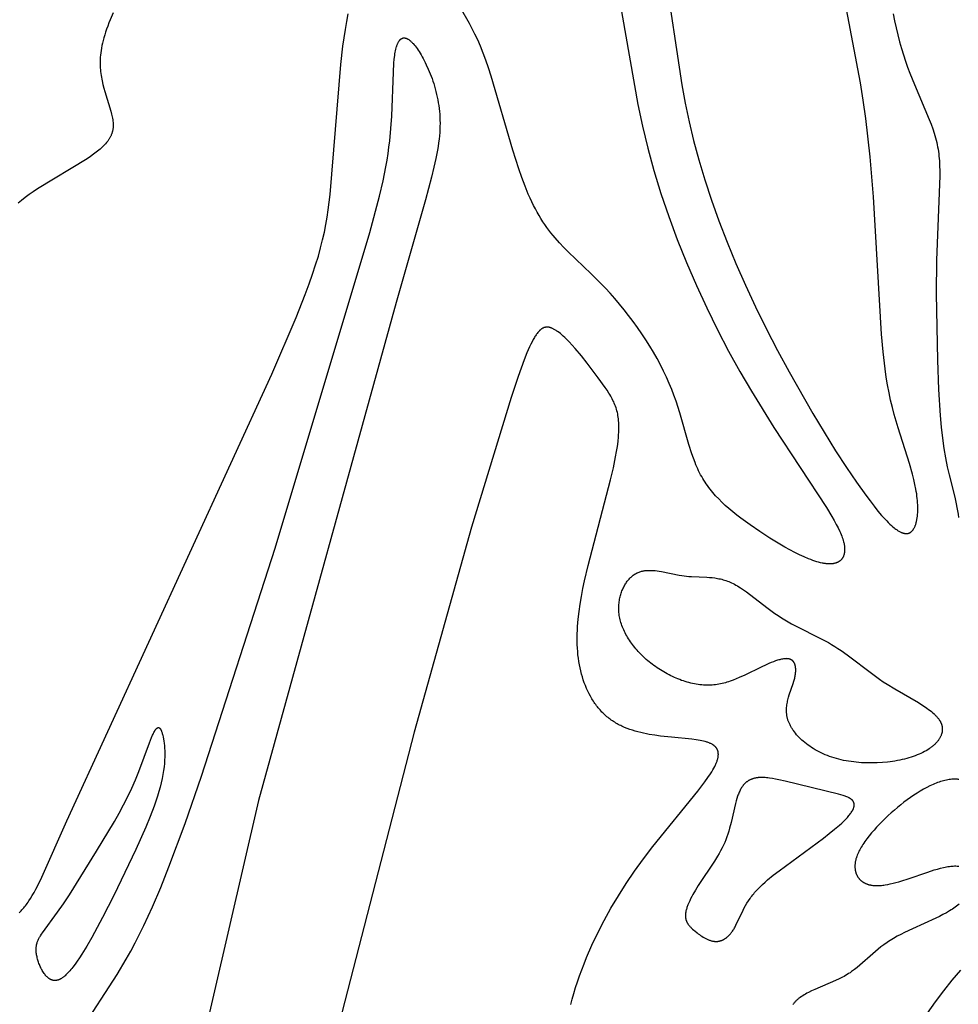
# Model space of a CAD drawing. Extents: x -190 to 183, y -204 to 204.
# Drawn here: x -149 to -122, y 64 to 92 of the extents above; entities that cross this region are included whole.
import ezdxf

# ---------------------------------------------------------------- set-up
doc = ezdxf.new("R2010")
doc.units = 0
doc.header["$MEASUREMENT"] = 0
doc.layers.add('DEFAULT', color=7, linetype='Continuous')

msp = doc.modelspace()

# ---------------------------------------------------------------- linework, layer by layer
at = {"layer": 'DEFAULT', "color": 5, "true_color": 0x0000ff}
for points in [[(-132.046, 93.457), (-131.352, 89.519), (-131.219, 88.9), (-131.067, 88.268), (-130.893, 87.624), (-130.692, 86.969), (-130.468, 86.308), (-130.222, 85.644), (-129.957, 84.982), (-129.674, 84.326), (-129.378, 83.68), (-129.068, 83.05), (-128.749, 82.438), (-128.423, 81.85), (-128.095, 81.287), (-127.449, 80.247), (-125.936, 77.946), (-125.781, 77.689), (-125.714, 77.571), (-125.654, 77.461), (-125.601, 77.358), (-125.555, 77.26), (-125.535, 77.214), (-125.516, 77.169), (-125.499, 77.125), (-125.483, 77.083), (-125.469, 77.041), (-125.457, 77.001), (-125.446, 76.963), (-125.437, 76.925), (-125.433, 76.906), (-125.429, 76.888), (-125.426, 76.87), (-125.423, 76.852), (-125.421, 76.835), (-125.419, 76.818), (-125.417, 76.801), (-125.416, 76.784), (-125.415, 76.767), (-125.415, 76.751), (-125.415, 76.734), (-125.415, 76.719), (-125.416, 76.703), (-125.417, 76.687), (-125.418, 76.672), (-125.42, 76.657), (-125.422, 76.642), (-125.425, 76.628), (-125.428, 76.613), (-125.431, 76.599), (-125.435, 76.586), (-125.439, 76.572), (-125.444, 76.559), (-125.447, 76.553), (-125.449, 76.546), (-125.452, 76.54), (-125.455, 76.534), (-125.458, 76.528), (-125.461, 76.522), (-125.464, 76.516), (-125.467, 76.51), (-125.47, 76.504), (-125.474, 76.498), (-125.477, 76.492), (-125.481, 76.487), (-125.485, 76.481), (-125.489, 76.476), (-125.493, 76.47), (-125.497, 76.465), (-125.501, 76.46), (-125.505, 76.455), (-125.509, 76.45), (-125.514, 76.445), (-125.519, 76.44), (-125.523, 76.435), (-125.528, 76.431), (-125.533, 76.426), (-125.538, 76.422), (-125.543, 76.417), (-125.548, 76.413), (-125.554, 76.409), (-125.559, 76.405), (-125.565, 76.401), (-125.571, 76.397), (-125.576, 76.393), (-125.582, 76.389), (-125.588, 76.385), (-125.594, 76.382), (-125.601, 76.378), (-125.607, 76.375), (-125.613, 76.372), (-125.62, 76.369), (-125.627, 76.366), (-125.634, 76.363), (-125.64, 76.36), (-125.647, 76.357), (-125.655, 76.355), (-125.662, 76.352), (-125.669, 76.35), (-125.684, 76.345), (-125.7, 76.341), (-125.716, 76.337), (-125.732, 76.334), (-125.749, 76.331), (-125.767, 76.329), (-125.785, 76.327), (-125.803, 76.326), (-125.822, 76.325), (-125.841, 76.325), (-125.861, 76.325), (-125.881, 76.325), (-125.902, 76.326), (-125.923, 76.328), (-125.945, 76.33), (-125.967, 76.332), (-125.989, 76.335), (-126.013, 76.339), (-126.036, 76.343), (-126.06, 76.348), (-126.11, 76.358), (-126.162, 76.372), (-126.215, 76.387), (-126.271, 76.405), (-126.329, 76.424), (-126.388, 76.446), (-126.449, 76.47), (-126.576, 76.524), (-126.709, 76.585), (-126.846, 76.652), (-126.986, 76.726), (-127.129, 76.804), (-127.274, 76.887), (-127.566, 77.064), (-127.855, 77.251), (-128.132, 77.443), (-128.393, 77.634), (-128.514, 77.728), (-128.629, 77.821), (-128.738, 77.913), (-128.842, 78.005), (-128.94, 78.097), (-129.033, 78.19), (-129.121, 78.283), (-129.163, 78.331), (-129.204, 78.378), (-129.244, 78.426), (-129.282, 78.475), (-129.32, 78.524), (-129.356, 78.574), (-129.391, 78.624), (-129.425, 78.675), (-129.458, 78.727), (-129.49, 78.779), (-129.521, 78.832), (-129.552, 78.887), (-129.581, 78.942), (-129.609, 78.998), (-129.636, 79.055), (-129.663, 79.113), (-129.689, 79.172), (-129.713, 79.233), (-129.761, 79.358), (-129.806, 79.487), (-129.89, 79.759), (-130.151, 80.669), (-130.257, 80.999), (-130.317, 81.168), (-130.382, 81.339), (-130.453, 81.512), (-130.53, 81.688), (-130.614, 81.865), (-130.705, 82.044), (-130.802, 82.223), (-130.905, 82.403), (-131.014, 82.583), (-131.127, 82.761), (-131.245, 82.939), (-131.366, 83.114), (-131.491, 83.288), (-131.619, 83.458), (-131.75, 83.625), (-131.882, 83.789), (-132.016, 83.947), (-132.151, 84.101), (-132.287, 84.25), (-132.423, 84.392), (-132.695, 84.66), (-133.356, 85.286), (-133.483, 85.416), (-133.608, 85.549), (-133.731, 85.689), (-133.791, 85.762), (-133.851, 85.836), (-133.91, 85.913), (-133.968, 85.992), (-134.025, 86.073), (-134.082, 86.157), (-134.137, 86.244), (-134.192, 86.335), (-134.246, 86.428), (-134.299, 86.524), (-134.351, 86.625), (-134.402, 86.729), (-134.452, 86.836), (-134.501, 86.948), (-134.596, 87.18), (-134.688, 87.425), (-134.777, 87.679), (-134.946, 88.209), (-135.564, 90.338), (-135.64, 90.574), (-135.717, 90.796), (-135.796, 91.003), (-135.874, 91.196), (-135.954, 91.377), (-136.033, 91.545), (-136.112, 91.702), (-136.189, 91.849), (-136.672, 92.691)], [(-130.583, 93.331), (-130.092, 90.091), (-129.993, 89.563), (-129.881, 89.029), (-129.753, 88.486), (-129.605, 87.931), (-129.434, 87.36), (-129.242, 86.776), (-129.028, 86.179), (-128.794, 85.572), (-128.54, 84.957), (-128.267, 84.336), (-127.977, 83.711), (-127.669, 83.084), (-127.346, 82.458), (-127.013, 81.839), (-126.333, 80.65), (-125.673, 79.575), (-125.363, 79.098), (-125.074, 78.67), (-124.809, 78.297), (-124.686, 78.132), (-124.569, 77.981), (-124.458, 77.843), (-124.353, 77.719), (-124.254, 77.608), (-124.206, 77.558), (-124.16, 77.511), (-124.115, 77.467), (-124.072, 77.427), (-124.03, 77.39), (-123.989, 77.356), (-123.969, 77.341), (-123.949, 77.326), (-123.93, 77.312), (-123.911, 77.299), (-123.892, 77.286), (-123.874, 77.275), (-123.856, 77.264), (-123.838, 77.254), (-123.821, 77.245), (-123.804, 77.236), (-123.787, 77.229), (-123.77, 77.222), (-123.762, 77.219), (-123.754, 77.216), (-123.746, 77.213), (-123.738, 77.211), (-123.73, 77.208), (-123.722, 77.206), (-123.715, 77.204), (-123.707, 77.203), (-123.7, 77.201), (-123.692, 77.2), (-123.685, 77.199), (-123.677, 77.198), (-123.67, 77.197), (-123.663, 77.197), (-123.656, 77.196), (-123.649, 77.196), (-123.642, 77.196), (-123.635, 77.196), (-123.628, 77.197), (-123.621, 77.197), (-123.615, 77.198), (-123.608, 77.199), (-123.601, 77.201), (-123.595, 77.202), (-123.588, 77.204), (-123.582, 77.205), (-123.576, 77.207), (-123.57, 77.21), (-123.564, 77.212), (-123.557, 77.215), (-123.551, 77.217), (-123.546, 77.22), (-123.54, 77.223), (-123.534, 77.227), (-123.528, 77.23), (-123.523, 77.234), (-123.517, 77.238), (-123.511, 77.242), (-123.506, 77.246), (-123.501, 77.25), (-123.495, 77.255), (-123.49, 77.26), (-123.485, 77.265), (-123.48, 77.27), (-123.475, 77.275), (-123.47, 77.28), (-123.465, 77.286), (-123.46, 77.292), (-123.456, 77.298), (-123.451, 77.304), (-123.447, 77.31), (-123.442, 77.316), (-123.438, 77.323), (-123.433, 77.33), (-123.429, 77.337), (-123.425, 77.344), (-123.417, 77.359), (-123.409, 77.374), (-123.401, 77.39), (-123.394, 77.406), (-123.387, 77.423), (-123.38, 77.441), (-123.374, 77.459), (-123.368, 77.478), (-123.362, 77.498), (-123.357, 77.518), (-123.352, 77.538), (-123.347, 77.559), (-123.343, 77.581), (-123.338, 77.603), (-123.331, 77.649), (-123.325, 77.697), (-123.32, 77.747), (-123.317, 77.799), (-123.315, 77.852), (-123.314, 77.908), (-123.314, 77.964), (-123.316, 78.023), (-123.319, 78.083), (-123.324, 78.145), (-123.33, 78.207), (-123.337, 78.272), (-123.346, 78.337), (-123.356, 78.404), (-123.368, 78.472), (-123.395, 78.61), (-123.428, 78.753), (-123.467, 78.899), (-123.556, 79.205), (-123.882, 80.233), (-123.992, 80.619), (-124.044, 80.821), (-124.094, 81.029), (-124.14, 81.244), (-124.183, 81.465), (-124.221, 81.693), (-124.255, 81.928), (-124.313, 82.415), (-124.358, 82.924), (-124.584, 86.868), (-124.685, 88.021), (-124.81, 89.125), (-124.882, 89.647), (-124.96, 90.143), (-125.366, 92.261)], [(-146.424, 92.154), (-146.509, 91.959), (-146.547, 91.866), (-146.581, 91.775), (-146.613, 91.688), (-146.642, 91.603), (-146.668, 91.521), (-146.692, 91.441), (-146.713, 91.364), (-146.732, 91.289), (-146.748, 91.216), (-146.762, 91.145), (-146.773, 91.076), (-146.783, 91.008), (-146.791, 90.943), (-146.796, 90.879), (-146.8, 90.817), (-146.802, 90.755), (-146.803, 90.696), (-146.801, 90.637), (-146.799, 90.58), (-146.794, 90.523), (-146.789, 90.468), (-146.782, 90.413), (-146.774, 90.359), (-146.765, 90.305), (-146.755, 90.252), (-146.744, 90.199), (-146.72, 90.095), (-146.694, 89.993), (-146.665, 89.893), (-146.493, 89.335), (-146.471, 89.25), (-146.461, 89.208), (-146.452, 89.166), (-146.444, 89.126), (-146.438, 89.086), (-146.433, 89.046), (-146.429, 89.007), (-146.427, 88.988), (-146.426, 88.969), (-146.426, 88.95), (-146.425, 88.931), (-146.425, 88.912), (-146.426, 88.894), (-146.427, 88.876), (-146.428, 88.857), (-146.43, 88.839), (-146.433, 88.822), (-146.435, 88.804), (-146.438, 88.786), (-146.442, 88.769), (-146.446, 88.752), (-146.451, 88.734), (-146.456, 88.717), (-146.461, 88.7), (-146.467, 88.684), (-146.473, 88.667), (-146.48, 88.65), (-146.487, 88.634), (-146.494, 88.618), (-146.502, 88.601), (-146.51, 88.585), (-146.519, 88.569), (-146.528, 88.553), (-146.538, 88.537), (-146.548, 88.521), (-146.559, 88.505), (-146.569, 88.49), (-146.581, 88.474), (-146.592, 88.458), (-146.605, 88.443), (-146.617, 88.427), (-146.643, 88.397), (-146.671, 88.366), (-146.701, 88.335), (-146.732, 88.305), (-146.764, 88.275), (-146.799, 88.244), (-146.834, 88.214), (-146.872, 88.183), (-146.911, 88.153), (-146.993, 88.092), (-147.081, 88.03), (-147.175, 87.966), (-148.603, 87.096), (-148.723, 87.015), (-148.839, 86.934), (-148.951, 86.852), (-149.057, 86.769), (-149.107, 86.727), (-149.156, 86.685)], [(-149.125, 66.301), (-149.098, 66.327), (-149.072, 66.353), (-149.046, 66.381), (-149.02, 66.41), (-148.994, 66.44), (-148.968, 66.471), (-148.943, 66.503), (-148.918, 66.536), (-148.893, 66.57), (-148.868, 66.605), (-148.844, 66.64), (-148.796, 66.715), (-148.748, 66.795), (-148.698, 66.883), (-148.647, 66.979), (-148.594, 67.084), (-148.476, 67.328), (-147.758, 68.938), (-141.87, 81.777), (-141.171, 83.4), (-140.906, 84.069), (-140.795, 84.37), (-140.696, 84.652), (-140.609, 84.917), (-140.532, 85.167), (-140.466, 85.406), (-140.408, 85.635), (-140.358, 85.856), (-140.316, 86.072), (-140.279, 86.286), (-140.248, 86.499), (-140.196, 86.934), (-139.889, 90.669), (-139.827, 91.195), (-139.756, 91.683), (-139.717, 91.911), (-139.675, 92.127)], [(-124.024, 92.125), (-123.982, 91.923), (-123.937, 91.722), (-123.889, 91.524), (-123.837, 91.328), (-123.783, 91.137), (-123.726, 90.95), (-123.667, 90.769), (-123.606, 90.594), (-123.543, 90.424), (-123.413, 90.102), (-122.983, 89.095), (-122.932, 88.961), (-122.884, 88.829), (-122.841, 88.697), (-122.821, 88.631), (-122.803, 88.566), (-122.785, 88.5), (-122.77, 88.435), (-122.756, 88.369), (-122.743, 88.303), (-122.732, 88.237), (-122.722, 88.171), (-122.713, 88.104), (-122.706, 88.037), (-122.695, 87.901), (-122.688, 87.763), (-122.684, 87.621), (-122.684, 87.476), (-122.779, 85.047), (-122.785, 84.088), (-122.751, 82.176), (-122.716, 81.333), (-122.668, 80.589), (-122.638, 80.251), (-122.604, 79.936), (-122.564, 79.642), (-122.519, 79.369), (-122.468, 79.116), (-122.414, 78.88), (-122.254, 78.244), (-122.209, 78.047), (-122.189, 77.949), (-122.171, 77.851), (-122.156, 77.753), (-122.144, 77.655)], [(-147.358, 62.922), (-146.313, 64.532), (-146.051, 64.97), (-145.921, 65.201), (-145.792, 65.439), (-145.665, 65.685), (-145.54, 65.939), (-145.296, 66.469), (-145.057, 67.029), (-144.822, 67.616), (-144.357, 68.87), (-143.89, 70.221), (-141.774, 76.779), (-139.05, 85.844), (-138.775, 86.889), (-138.674, 87.33), (-138.593, 87.733), (-138.559, 87.924), (-138.53, 88.111), (-138.505, 88.293), (-138.483, 88.475), (-138.449, 88.835), (-138.426, 89.189), (-138.378, 90.453), (-138.362, 90.707), (-138.352, 90.822), (-138.339, 90.927), (-138.332, 90.977), (-138.324, 91.024), (-138.315, 91.068), (-138.306, 91.11), (-138.296, 91.149), (-138.285, 91.186), (-138.279, 91.204), (-138.274, 91.221), (-138.268, 91.237), (-138.262, 91.253), (-138.255, 91.268), (-138.249, 91.282), (-138.242, 91.296), (-138.236, 91.309), (-138.229, 91.322), (-138.222, 91.333), (-138.218, 91.339), (-138.215, 91.345), (-138.211, 91.35), (-138.207, 91.355), (-138.204, 91.36), (-138.2, 91.365), (-138.196, 91.37), (-138.192, 91.375), (-138.188, 91.379), (-138.184, 91.383), (-138.18, 91.387), (-138.176, 91.391), (-138.172, 91.395), (-138.168, 91.399), (-138.164, 91.402), (-138.16, 91.406), (-138.156, 91.409), (-138.151, 91.412), (-138.147, 91.414), (-138.143, 91.417), (-138.138, 91.42), (-138.134, 91.422), (-138.129, 91.424), (-138.125, 91.426), (-138.12, 91.428), (-138.116, 91.43), (-138.111, 91.431), (-138.106, 91.432), (-138.102, 91.434), (-138.097, 91.435), (-138.092, 91.435), (-138.087, 91.436), (-138.083, 91.437), (-138.078, 91.437), (-138.073, 91.437), (-138.068, 91.437), (-138.063, 91.437), (-138.058, 91.437), (-138.053, 91.436), (-138.047, 91.436), (-138.042, 91.435), (-138.037, 91.434), (-138.032, 91.433), (-138.026, 91.431), (-138.021, 91.43), (-138.016, 91.428), (-138.01, 91.427), (-138.005, 91.425), (-137.999, 91.422), (-137.994, 91.42), (-137.988, 91.418), (-137.983, 91.415), (-137.977, 91.412), (-137.971, 91.409), (-137.966, 91.406), (-137.96, 91.403), (-137.954, 91.399), (-137.948, 91.396), (-137.936, 91.388), (-137.924, 91.379), (-137.912, 91.37), (-137.9, 91.36), (-137.887, 91.35), (-137.875, 91.338), (-137.862, 91.326), (-137.849, 91.314), (-137.836, 91.3), (-137.823, 91.286), (-137.809, 91.272), (-137.782, 91.24), (-137.754, 91.206), (-137.726, 91.169), (-137.697, 91.13), (-137.668, 91.087), (-137.638, 91.043), (-137.608, 90.996), (-137.579, 90.946), (-137.549, 90.895), (-137.519, 90.841), (-137.489, 90.785), (-137.46, 90.726), (-137.431, 90.666), (-137.374, 90.54), (-137.319, 90.407), (-137.292, 90.338), (-137.267, 90.268), (-137.242, 90.196), (-137.219, 90.122), (-137.196, 90.047), (-137.174, 89.971), (-137.154, 89.894), (-137.135, 89.815), (-137.118, 89.736), (-137.102, 89.655), (-137.087, 89.574), (-137.075, 89.492), (-137.063, 89.409), (-137.054, 89.325), (-137.047, 89.241), (-137.042, 89.156), (-137.038, 89.07), (-137.037, 88.984), (-137.038, 88.896), (-137.042, 88.807), (-137.047, 88.715), (-137.055, 88.62), (-137.066, 88.523), (-137.079, 88.422), (-137.094, 88.317), (-137.112, 88.208), (-137.157, 87.975), (-137.213, 87.719), (-137.28, 87.438), (-137.451, 86.783), (-138.297, 83.835), (-142.252, 69.528), (-146.067, 53)], [(-133.276, 63.662), (-133.237, 63.821), (-133.193, 63.984), (-133.144, 64.15), (-133.09, 64.319), (-133.032, 64.49), (-132.968, 64.664), (-132.901, 64.838), (-132.83, 65.014), (-132.676, 65.367), (-132.507, 65.721), (-132.324, 66.077), (-132.126, 66.432), (-131.914, 66.788), (-131.688, 67.143), (-131.447, 67.498), (-131.192, 67.851), (-130.924, 68.201), (-129.628, 69.798), (-129.429, 70.061), (-129.343, 70.183), (-129.267, 70.297), (-129.233, 70.351), (-129.202, 70.403), (-129.173, 70.454), (-129.148, 70.503), (-129.125, 70.55), (-129.114, 70.572), (-129.105, 70.595), (-129.096, 70.617), (-129.087, 70.638), (-129.08, 70.659), (-129.073, 70.68), (-129.067, 70.7), (-129.061, 70.72), (-129.056, 70.739), (-129.052, 70.758), (-129.049, 70.777), (-129.046, 70.795), (-129.045, 70.804), (-129.044, 70.813), (-129.043, 70.822), (-129.043, 70.83), (-129.043, 70.839), (-129.042, 70.847), (-129.042, 70.856), (-129.042, 70.864), (-129.043, 70.872), (-129.043, 70.88), (-129.044, 70.888), (-129.045, 70.896), (-129.046, 70.904), (-129.047, 70.912), (-129.048, 70.919), (-129.05, 70.927), (-129.052, 70.934), (-129.053, 70.942), (-129.055, 70.949), (-129.058, 70.956), (-129.06, 70.963), (-129.063, 70.97), (-129.065, 70.977), (-129.068, 70.984), (-129.072, 70.991), (-129.075, 70.997), (-129.078, 71.004), (-129.082, 71.01), (-129.086, 71.017), (-129.09, 71.023), (-129.094, 71.029), (-129.098, 71.035), (-129.103, 71.041), (-129.108, 71.047), (-129.112, 71.053), (-129.117, 71.059), (-129.123, 71.065), (-129.128, 71.071), (-129.134, 71.076), (-129.139, 71.082), (-129.145, 71.087), (-129.152, 71.092), (-129.158, 71.098), (-129.164, 71.103), (-129.171, 71.108), (-129.178, 71.113), (-129.185, 71.118), (-129.192, 71.123), (-129.199, 71.128), (-129.207, 71.133), (-129.222, 71.142), (-129.239, 71.151), (-129.256, 71.16), (-129.273, 71.168), (-129.292, 71.176), (-129.311, 71.184), (-129.331, 71.192), (-129.351, 71.199), (-129.373, 71.206), (-129.395, 71.213), (-129.417, 71.22), (-129.465, 71.232), (-129.515, 71.243), (-129.568, 71.254), (-129.624, 71.264), (-129.683, 71.272), (-129.808, 71.288), (-130.385, 71.343), (-130.704, 71.377), (-130.866, 71.4), (-131.03, 71.427), (-131.111, 71.442), (-131.192, 71.459), (-131.273, 71.477), (-131.353, 71.497), (-131.432, 71.519), (-131.51, 71.543), (-131.587, 71.569), (-131.664, 71.597), (-131.738, 71.627), (-131.775, 71.643), (-131.811, 71.66), (-131.847, 71.677), (-131.883, 71.695), (-131.918, 71.713), (-131.953, 71.732), (-131.987, 71.752), (-132.02, 71.773), (-132.053, 71.794), (-132.086, 71.816), (-132.118, 71.838), (-132.15, 71.861), (-132.181, 71.885), (-132.212, 71.909), (-132.242, 71.934), (-132.271, 71.96), (-132.301, 71.986), (-132.329, 72.013), (-132.357, 72.041), (-132.385, 72.069), (-132.412, 72.097), (-132.439, 72.127), (-132.465, 72.156), (-132.49, 72.187), (-132.515, 72.218), (-132.54, 72.249), (-132.564, 72.282), (-132.588, 72.314), (-132.611, 72.347), (-132.633, 72.381), (-132.655, 72.415), (-132.677, 72.45), (-132.718, 72.522), (-132.757, 72.595), (-132.794, 72.67), (-132.83, 72.747), (-132.862, 72.826), (-132.893, 72.907), (-132.922, 72.99), (-132.949, 73.075), (-132.973, 73.161), (-132.995, 73.249), (-133.015, 73.338), (-133.033, 73.429), (-133.049, 73.522), (-133.062, 73.616), (-133.074, 73.712), (-133.083, 73.809), (-133.09, 73.907), (-133.094, 74.007), (-133.097, 74.108), (-133.097, 74.21), (-133.095, 74.313), (-133.091, 74.417), (-133.085, 74.523), (-133.067, 74.736), (-133.042, 74.952), (-133.011, 75.171), (-132.974, 75.392), (-132.932, 75.614), (-132.886, 75.837), (-132.783, 76.283), (-132.137, 78.738), (-132.058, 79.083), (-131.993, 79.405), (-131.966, 79.557), (-131.943, 79.702), (-131.924, 79.842), (-131.911, 79.974), (-131.906, 80.038), (-131.902, 80.1), (-131.899, 80.161), (-131.898, 80.219), (-131.898, 80.276), (-131.899, 80.332), (-131.902, 80.385), (-131.906, 80.438), (-131.911, 80.488), (-131.917, 80.538), (-131.925, 80.586), (-131.934, 80.633), (-131.944, 80.679), (-131.956, 80.725), (-131.968, 80.769), (-131.982, 80.813), (-131.997, 80.856), (-132.013, 80.898), (-132.031, 80.94), (-132.049, 80.982), (-132.069, 81.023), (-132.09, 81.064), (-132.112, 81.105), (-132.135, 81.146), (-132.159, 81.187), (-132.184, 81.229), (-132.238, 81.312), (-132.296, 81.397), (-132.494, 81.672), (-132.807, 82.089), (-132.978, 82.304), (-133.152, 82.512), (-133.239, 82.61), (-133.326, 82.704), (-133.412, 82.79), (-133.454, 82.831), (-133.496, 82.87), (-133.537, 82.906), (-133.578, 82.94), (-133.619, 82.972), (-133.658, 83.002), (-133.678, 83.015), (-133.697, 83.028), (-133.717, 83.04), (-133.736, 83.052), (-133.754, 83.063), (-133.773, 83.073), (-133.791, 83.082), (-133.809, 83.09), (-133.827, 83.098), (-133.836, 83.101), (-133.845, 83.105), (-133.854, 83.108), (-133.862, 83.111), (-133.871, 83.113), (-133.88, 83.116), (-133.888, 83.118), (-133.897, 83.12), (-133.905, 83.122), (-133.913, 83.123), (-133.922, 83.124), (-133.93, 83.126), (-133.938, 83.126), (-133.947, 83.127), (-133.955, 83.127), (-133.963, 83.127), (-133.971, 83.127), (-133.979, 83.127), (-133.987, 83.126), (-133.995, 83.125), (-134.003, 83.124), (-134.011, 83.123), (-134.019, 83.121), (-134.027, 83.119), (-134.035, 83.117), (-134.043, 83.114), (-134.051, 83.112), (-134.059, 83.109), (-134.067, 83.105), (-134.075, 83.102), (-134.082, 83.098), (-134.09, 83.094), (-134.098, 83.089), (-134.106, 83.085), (-134.114, 83.08), (-134.121, 83.074), (-134.129, 83.069), (-134.137, 83.063), (-134.145, 83.057), (-134.153, 83.05), (-134.16, 83.043), (-134.168, 83.036), (-134.176, 83.029), (-134.184, 83.021), (-134.192, 83.013), (-134.199, 83.005), (-134.215, 82.987), (-134.231, 82.968), (-134.247, 82.948), (-134.263, 82.926), (-134.279, 82.904), (-134.295, 82.879), (-134.311, 82.854), (-134.328, 82.827), (-134.361, 82.768), (-134.395, 82.704), (-134.429, 82.633), (-134.465, 82.557), (-134.539, 82.385), (-134.618, 82.187), (-134.792, 81.705), (-134.995, 81.103), (-136.134, 77.383), (-137.782, 71.487), (-141.766, 56.032)], [(-122.137, 70.131), (-122.155, 70.133), (-122.172, 70.135), (-122.19, 70.136), (-122.207, 70.138), (-122.225, 70.138), (-122.243, 70.139), (-122.262, 70.139), (-122.28, 70.139), (-122.299, 70.138), (-122.336, 70.136), (-122.374, 70.133), (-122.413, 70.128), (-122.453, 70.122), (-122.493, 70.115), (-122.533, 70.106), (-122.575, 70.096), (-122.616, 70.084), (-122.659, 70.071), (-122.701, 70.057), (-122.744, 70.041), (-122.788, 70.025), (-122.832, 70.007), (-122.876, 69.988), (-122.921, 69.967), (-122.966, 69.946), (-123.057, 69.9), (-123.149, 69.85), (-123.242, 69.796), (-123.336, 69.738), (-123.429, 69.677), (-123.523, 69.612), (-123.617, 69.545), (-123.71, 69.475), (-123.803, 69.402), (-123.895, 69.327), (-123.986, 69.25), (-124.076, 69.172), (-124.164, 69.091), (-124.251, 69.01), (-124.335, 68.928), (-124.417, 68.844), (-124.496, 68.761), (-124.571, 68.677), (-124.643, 68.593), (-124.712, 68.509), (-124.776, 68.426), (-124.835, 68.344), (-124.863, 68.303), (-124.89, 68.263), (-124.915, 68.223), (-124.939, 68.183), (-124.962, 68.144), (-124.983, 68.105), (-125.003, 68.067), (-125.021, 68.029), (-125.038, 67.991), (-125.053, 67.954), (-125.067, 67.918), (-125.073, 67.9), (-125.079, 67.883), (-125.084, 67.865), (-125.089, 67.848), (-125.093, 67.83), (-125.098, 67.813), (-125.101, 67.796), (-125.105, 67.779), (-125.108, 67.763), (-125.111, 67.746), (-125.113, 67.73), (-125.115, 67.714), (-125.116, 67.698), (-125.118, 67.682), (-125.119, 67.667), (-125.119, 67.651), (-125.119, 67.636), (-125.119, 67.621), (-125.119, 67.606), (-125.118, 67.591), (-125.117, 67.577), (-125.116, 67.562), (-125.114, 67.548), (-125.112, 67.534), (-125.109, 67.52), (-125.107, 67.507), (-125.104, 67.493), (-125.1, 67.48), (-125.097, 67.467), (-125.093, 67.454), (-125.089, 67.441), (-125.084, 67.429), (-125.08, 67.417), (-125.075, 67.405), (-125.069, 67.393), (-125.064, 67.381), (-125.058, 67.37), (-125.052, 67.358), (-125.046, 67.347), (-125.039, 67.337), (-125.032, 67.326), (-125.025, 67.316), (-125.018, 67.305), (-125.01, 67.295), (-125.002, 67.286), (-124.994, 67.276), (-124.986, 67.267), (-124.978, 67.258), (-124.969, 67.249), (-124.96, 67.24), (-124.951, 67.232), (-124.941, 67.223), (-124.932, 67.215), (-124.922, 67.208), (-124.912, 67.2), (-124.902, 67.193), (-124.892, 67.186), (-124.881, 67.179), (-124.87, 67.172), (-124.86, 67.166), (-124.848, 67.16), (-124.837, 67.154), (-124.826, 67.148), (-124.814, 67.143), (-124.803, 67.138), (-124.791, 67.133), (-124.779, 67.128), (-124.766, 67.124), (-124.754, 67.12), (-124.741, 67.116), (-124.729, 67.112), (-124.716, 67.108), (-124.703, 67.105), (-124.689, 67.102), (-124.676, 67.099), (-124.662, 67.096), (-124.635, 67.092), (-124.607, 67.088), (-124.578, 67.085), (-124.548, 67.083), (-124.518, 67.082), (-124.487, 67.082), (-124.455, 67.082), (-124.423, 67.084), (-124.39, 67.086), (-124.356, 67.089), (-124.322, 67.092), (-124.287, 67.097), (-124.252, 67.102), (-124.179, 67.114), (-124.103, 67.13), (-124.025, 67.148), (-123.944, 67.168), (-123.86, 67.192), (-123.774, 67.218), (-123.595, 67.276), (-123.028, 67.471), (-122.841, 67.53), (-122.749, 67.557), (-122.66, 67.581), (-122.573, 67.602), (-122.53, 67.611), (-122.489, 67.619), (-122.448, 67.626), (-122.407, 67.632), (-122.368, 67.637), (-122.33, 67.641), (-122.293, 67.644), (-122.257, 67.645), (-122.222, 67.645), (-122.187, 67.644), (-122.171, 67.643), (-122.154, 67.642), (-122.138, 67.64)], [(-122.126, 66.548), (-122.161, 66.52), (-122.198, 66.492), (-122.236, 66.464), (-122.275, 66.436), (-122.316, 66.408), (-122.358, 66.381), (-122.402, 66.354), (-122.494, 66.3), (-122.591, 66.248), (-122.692, 66.196), (-122.797, 66.145), (-123.468, 65.84), (-123.691, 65.734), (-123.799, 65.68), (-123.905, 65.624), (-124.007, 65.566), (-124.056, 65.536), (-124.105, 65.507), (-124.152, 65.476), (-124.197, 65.445), (-124.286, 65.382), (-124.371, 65.318), (-124.452, 65.253), (-124.608, 65.12), (-124.98, 64.791), (-125.057, 64.729), (-125.135, 64.668), (-125.216, 64.609), (-125.258, 64.58), (-125.3, 64.552), (-125.343, 64.525), (-125.388, 64.499), (-125.433, 64.473), (-125.48, 64.448), (-125.575, 64.399), (-125.673, 64.353), (-126.27, 64.098), (-126.364, 64.055), (-126.454, 64.011), (-126.497, 63.989), (-126.54, 63.966), (-126.58, 63.943), (-126.62, 63.919), (-126.657, 63.895), (-126.693, 63.869), (-126.711, 63.857), (-126.728, 63.844), (-126.744, 63.831), (-126.76, 63.817), (-126.776, 63.804), (-126.791, 63.79), (-126.805, 63.776), (-126.819, 63.762), (-126.833, 63.747), (-126.846, 63.733), (-126.858, 63.718), (-126.87, 63.703), (-126.881, 63.688), (-126.892, 63.672), (-126.902, 63.656)], [(-123.034, 63.415), (-122.804, 63.745), (-122.567, 64.062), (-122.324, 64.366), (-122.079, 64.656)]]:
    msp.add_lwpolyline(points, dxfattribs=at)
for points in [[(-128.661, 75.779), (-128.619, 75.759), (-128.578, 75.738), (-128.536, 75.715), (-128.494, 75.69), (-128.451, 75.665), (-128.409, 75.638), (-128.323, 75.581), (-128.237, 75.521), (-128.149, 75.457), (-127.609, 75.042), (-127.422, 74.904), (-127.328, 74.838), (-127.233, 74.775), (-127.137, 74.715), (-127.041, 74.658), (-126.944, 74.603), (-126.847, 74.551), (-126.071, 74.165), (-125.882, 74.064), (-125.789, 74.011), (-125.697, 73.955), (-125.607, 73.898), (-125.517, 73.837), (-125.339, 73.71), (-124.609, 73.153), (-124.409, 73.01), (-124.305, 72.94), (-124.198, 72.87), (-123.974, 72.733), (-123.298, 72.339), (-123.195, 72.274), (-123.097, 72.209), (-123.05, 72.177), (-123.005, 72.144), (-122.962, 72.112), (-122.921, 72.079), (-122.882, 72.046), (-122.845, 72.013), (-122.827, 71.997), (-122.81, 71.98), (-122.794, 71.963), (-122.778, 71.947), (-122.763, 71.93), (-122.748, 71.913), (-122.734, 71.896), (-122.721, 71.88), (-122.708, 71.863), (-122.697, 71.846), (-122.686, 71.829), (-122.675, 71.812), (-122.67, 71.803), (-122.666, 71.794), (-122.661, 71.786), (-122.657, 71.777), (-122.653, 71.769), (-122.649, 71.76), (-122.645, 71.751), (-122.642, 71.743), (-122.638, 71.734), (-122.635, 71.725), (-122.632, 71.717), (-122.629, 71.708), (-122.627, 71.699), (-122.624, 71.691), (-122.622, 71.682), (-122.62, 71.673), (-122.618, 71.665), (-122.616, 71.656), (-122.615, 71.647), (-122.613, 71.638), (-122.612, 71.63), (-122.611, 71.621), (-122.61, 71.612), (-122.61, 71.604), (-122.609, 71.595), (-122.609, 71.586), (-122.609, 71.577), (-122.609, 71.569), (-122.609, 71.56), (-122.609, 71.551), (-122.61, 71.543), (-122.61, 71.534), (-122.611, 71.525), (-122.612, 71.516), (-122.614, 71.508), (-122.615, 71.499), (-122.617, 71.49), (-122.618, 71.482), (-122.62, 71.473), (-122.622, 71.464), (-122.625, 71.456), (-122.627, 71.447), (-122.63, 71.438), (-122.632, 71.43), (-122.638, 71.413), (-122.645, 71.396), (-122.652, 71.378), (-122.66, 71.361), (-122.668, 71.345), (-122.678, 71.328), (-122.687, 71.311), (-122.698, 71.294), (-122.709, 71.278), (-122.72, 71.261), (-122.733, 71.245), (-122.745, 71.228), (-122.759, 71.212), (-122.773, 71.196), (-122.788, 71.18), (-122.803, 71.164), (-122.818, 71.148), (-122.835, 71.133), (-122.852, 71.117), (-122.869, 71.102), (-122.887, 71.087), (-122.906, 71.072), (-122.925, 71.057), (-122.945, 71.042), (-122.965, 71.028), (-122.986, 71.014), (-123.029, 70.985), (-123.074, 70.958), (-123.121, 70.932), (-123.171, 70.906), (-123.222, 70.881), (-123.275, 70.857), (-123.33, 70.834), (-123.387, 70.812), (-123.446, 70.791), (-123.506, 70.771), (-123.568, 70.752), (-123.632, 70.734), (-123.697, 70.717), (-123.763, 70.702), (-123.831, 70.687), (-123.9, 70.674), (-123.97, 70.661), (-124.041, 70.65), (-124.112, 70.641), (-124.185, 70.632), (-124.332, 70.618), (-124.481, 70.609), (-124.631, 70.605), (-124.782, 70.607), (-124.857, 70.609), (-124.932, 70.613), (-125.007, 70.619), (-125.081, 70.626), (-125.155, 70.634), (-125.229, 70.643), (-125.301, 70.654), (-125.373, 70.667), (-125.445, 70.68), (-125.515, 70.696), (-125.584, 70.712), (-125.652, 70.731), (-125.719, 70.75), (-125.785, 70.772), (-125.849, 70.794), (-125.912, 70.818), (-125.974, 70.843), (-126.035, 70.87), (-126.094, 70.898), (-126.151, 70.926), (-126.208, 70.956), (-126.262, 70.987), (-126.316, 71.019), (-126.367, 71.052), (-126.417, 71.085), (-126.466, 71.12), (-126.513, 71.155), (-126.558, 71.191), (-126.602, 71.227), (-126.644, 71.264), (-126.684, 71.302), (-126.722, 71.34), (-126.759, 71.379), (-126.794, 71.418), (-126.826, 71.457), (-126.858, 71.496), (-126.887, 71.536), (-126.901, 71.556), (-126.914, 71.576), (-126.927, 71.596), (-126.939, 71.616), (-126.951, 71.636), (-126.962, 71.656), (-126.973, 71.676), (-126.984, 71.696), (-126.993, 71.716), (-127.003, 71.736), (-127.012, 71.756), (-127.02, 71.776), (-127.028, 71.796), (-127.035, 71.816), (-127.042, 71.836), (-127.048, 71.856), (-127.053, 71.875), (-127.059, 71.895), (-127.063, 71.915), (-127.067, 71.934), (-127.071, 71.954), (-127.074, 71.973), (-127.077, 71.993), (-127.08, 72.012), (-127.082, 72.031), (-127.083, 72.05), (-127.084, 72.069), (-127.085, 72.088), (-127.086, 72.108), (-127.086, 72.126), (-127.085, 72.145), (-127.085, 72.164), (-127.082, 72.202), (-127.079, 72.239), (-127.074, 72.276), (-127.068, 72.312), (-127.061, 72.349), (-127.054, 72.385), (-127.045, 72.421), (-127.036, 72.456), (-127.026, 72.492), (-127.005, 72.561), (-126.892, 72.89), (-126.873, 72.951), (-126.864, 72.981), (-126.856, 73.011), (-126.849, 73.04), (-126.843, 73.069), (-126.838, 73.098), (-126.833, 73.126), (-126.829, 73.153), (-126.825, 73.18), (-126.823, 73.206), (-126.821, 73.232), (-126.82, 73.257), (-126.82, 73.282), (-126.82, 73.294), (-126.821, 73.305), (-126.821, 73.317), (-126.822, 73.328), (-126.823, 73.34), (-126.825, 73.351), (-126.826, 73.361), (-126.828, 73.372), (-126.83, 73.383), (-126.832, 73.393), (-126.834, 73.403), (-126.837, 73.413), (-126.839, 73.422), (-126.842, 73.432), (-126.846, 73.441), (-126.849, 73.45), (-126.853, 73.459), (-126.856, 73.467), (-126.86, 73.476), (-126.865, 73.484), (-126.869, 73.491), (-126.872, 73.495), (-126.874, 73.499), (-126.876, 73.503), (-126.879, 73.506), (-126.882, 73.51), (-126.884, 73.513), (-126.887, 73.517), (-126.89, 73.52), (-126.892, 73.524), (-126.895, 73.527), (-126.898, 73.53), (-126.901, 73.533), (-126.904, 73.536), (-126.907, 73.539), (-126.91, 73.542), (-126.914, 73.545), (-126.917, 73.548), (-126.92, 73.551), (-126.924, 73.553), (-126.927, 73.556), (-126.93, 73.558), (-126.934, 73.561), (-126.938, 73.563), (-126.941, 73.566), (-126.945, 73.568), (-126.949, 73.57), (-126.953, 73.572), (-126.957, 73.574), (-126.96, 73.576), (-126.965, 73.578), (-126.969, 73.58), (-126.973, 73.582), (-126.977, 73.583), (-126.981, 73.585), (-126.986, 73.586), (-126.99, 73.588), (-126.994, 73.589), (-126.999, 73.591), (-127.003, 73.592), (-127.008, 73.593), (-127.013, 73.594), (-127.018, 73.595), (-127.027, 73.597), (-127.037, 73.598), (-127.047, 73.6), (-127.058, 73.6), (-127.068, 73.601), (-127.079, 73.601), (-127.09, 73.602), (-127.101, 73.601), (-127.113, 73.601), (-127.125, 73.6), (-127.137, 73.599), (-127.149, 73.598), (-127.161, 73.596), (-127.174, 73.595), (-127.199, 73.591), (-127.226, 73.585), (-127.253, 73.579), (-127.281, 73.572), (-127.31, 73.564), (-127.339, 73.556), (-127.4, 73.536), (-127.463, 73.513), (-127.529, 73.488), (-127.597, 73.46), (-127.666, 73.429), (-127.812, 73.362), (-128.28, 73.132), (-128.446, 73.056), (-128.531, 73.02), (-128.618, 72.986), (-128.706, 72.954), (-128.751, 72.94), (-128.796, 72.926), (-128.841, 72.912), (-128.887, 72.9), (-128.933, 72.889), (-128.98, 72.878), (-129.027, 72.869), (-129.074, 72.861), (-129.122, 72.854), (-129.17, 72.848), (-129.219, 72.844), (-129.268, 72.841), (-129.318, 72.839), (-129.368, 72.838), (-129.418, 72.84), (-129.469, 72.842), (-129.52, 72.846), (-129.572, 72.852), (-129.624, 72.859), (-129.676, 72.867), (-129.728, 72.877), (-129.781, 72.888), (-129.833, 72.9), (-129.886, 72.913), (-129.939, 72.928), (-129.991, 72.944), (-130.044, 72.961), (-130.097, 72.979), (-130.149, 72.999), (-130.202, 73.019), (-130.254, 73.041), (-130.306, 73.063), (-130.357, 73.087), (-130.409, 73.111), (-130.459, 73.137), (-130.51, 73.163), (-130.56, 73.191), (-130.61, 73.219), (-130.707, 73.278), (-130.755, 73.309), (-130.803, 73.34), (-130.849, 73.373), (-130.895, 73.406), (-130.94, 73.439), (-130.985, 73.473), (-131.028, 73.508), (-131.071, 73.544), (-131.112, 73.58), (-131.153, 73.617), (-131.193, 73.654), (-131.232, 73.692), (-131.27, 73.73), (-131.308, 73.768), (-131.344, 73.808), (-131.379, 73.847), (-131.413, 73.887), (-131.446, 73.927), (-131.478, 73.967), (-131.509, 74.008), (-131.539, 74.049), (-131.568, 74.09), (-131.596, 74.132), (-131.623, 74.174), (-131.649, 74.215), (-131.673, 74.257), (-131.696, 74.299), (-131.719, 74.342), (-131.739, 74.384), (-131.759, 74.426), (-131.778, 74.468), (-131.795, 74.51), (-131.811, 74.553), (-131.826, 74.595), (-131.839, 74.637), (-131.851, 74.678), (-131.862, 74.72), (-131.872, 74.762), (-131.88, 74.803), (-131.887, 74.844), (-131.893, 74.885), (-131.897, 74.925), (-131.9, 74.965), (-131.902, 75.005), (-131.903, 75.045), (-131.902, 75.084), (-131.901, 75.122), (-131.899, 75.161), (-131.895, 75.199), (-131.891, 75.236), (-131.885, 75.273), (-131.879, 75.309), (-131.872, 75.345), (-131.863, 75.38), (-131.854, 75.415), (-131.845, 75.449), (-131.834, 75.482), (-131.823, 75.515), (-131.811, 75.547), (-131.798, 75.578), (-131.785, 75.609), (-131.771, 75.639), (-131.757, 75.668), (-131.742, 75.696), (-131.726, 75.723), (-131.71, 75.75), (-131.694, 75.775), (-131.677, 75.8), (-131.66, 75.824), (-131.642, 75.847), (-131.624, 75.869), (-131.606, 75.89), (-131.588, 75.91), (-131.569, 75.929), (-131.55, 75.947), (-131.53, 75.964), (-131.51, 75.98), (-131.5, 75.988), (-131.49, 75.996), (-131.48, 76.003), (-131.47, 76.01), (-131.459, 76.017), (-131.449, 76.024), (-131.439, 76.031), (-131.428, 76.037), (-131.417, 76.043), (-131.407, 76.049), (-131.396, 76.055), (-131.385, 76.06), (-131.374, 76.065), (-131.363, 76.071), (-131.341, 76.08), (-131.318, 76.089), (-131.295, 76.097), (-131.272, 76.104), (-131.248, 76.111), (-131.224, 76.117), (-131.2, 76.122), (-131.175, 76.126), (-131.151, 76.13), (-131.125, 76.133), (-131.1, 76.136), (-131.074, 76.137), (-131.048, 76.138), (-131.022, 76.139), (-130.995, 76.139), (-130.968, 76.138), (-130.94, 76.137), (-130.913, 76.135), (-130.856, 76.13), (-130.799, 76.123), (-130.74, 76.114), (-130.68, 76.103), (-130.164, 76.001), (-130.096, 75.99), (-130.026, 75.979), (-129.956, 75.971), (-129.886, 75.964), (-129.814, 75.959), (-129.373, 75.943), (-129.297, 75.938), (-129.22, 75.93), (-129.143, 75.921), (-129.103, 75.914), (-129.064, 75.908), (-129.025, 75.9), (-128.985, 75.891), (-128.945, 75.881), (-128.905, 75.871), (-128.865, 75.859), (-128.825, 75.845), (-128.784, 75.831), (-128.743, 75.815), (-128.702, 75.798)], [(-146.9, 68.073), (-146.386, 68.928), (-146.254, 69.161), (-146.126, 69.398), (-146.004, 69.639), (-145.889, 69.881), (-145.783, 70.124), (-145.687, 70.362), (-145.381, 71.187), (-145.321, 71.338), (-145.294, 71.403), (-145.281, 71.432), (-145.268, 71.459), (-145.255, 71.484), (-145.243, 71.506), (-145.231, 71.527), (-145.225, 71.536), (-145.219, 71.545), (-145.214, 71.554), (-145.208, 71.562), (-145.202, 71.569), (-145.197, 71.576), (-145.191, 71.582), (-145.189, 71.585), (-145.186, 71.588), (-145.183, 71.591), (-145.181, 71.594), (-145.178, 71.596), (-145.176, 71.599), (-145.173, 71.601), (-145.17, 71.603), (-145.168, 71.605), (-145.165, 71.607), (-145.163, 71.609), (-145.16, 71.611), (-145.158, 71.612), (-145.155, 71.614), (-145.153, 71.615), (-145.152, 71.616), (-145.15, 71.616), (-145.149, 71.617), (-145.148, 71.617), (-145.147, 71.618), (-145.146, 71.618), (-145.144, 71.619), (-145.143, 71.619), (-145.142, 71.62), (-145.141, 71.62), (-145.14, 71.62), (-145.138, 71.621), (-145.137, 71.621), (-145.136, 71.621), (-145.135, 71.621), (-145.134, 71.622), (-145.133, 71.622), (-145.131, 71.622), (-145.13, 71.622), (-145.129, 71.622), (-145.128, 71.622), (-145.127, 71.622), (-145.126, 71.622), (-145.125, 71.622), (-145.123, 71.622), (-145.122, 71.622), (-145.121, 71.622), (-145.12, 71.622), (-145.119, 71.622), (-145.118, 71.622), (-145.117, 71.621), (-145.116, 71.621), (-145.115, 71.621), (-145.113, 71.621), (-145.112, 71.62), (-145.111, 71.62), (-145.11, 71.62), (-145.109, 71.619), (-145.108, 71.619), (-145.107, 71.618), (-145.106, 71.618), (-145.105, 71.617), (-145.104, 71.617), (-145.103, 71.616), (-145.102, 71.616), (-145.101, 71.615), (-145.1, 71.615), (-145.099, 71.614), (-145.098, 71.613), (-145.096, 71.613), (-145.095, 71.612), (-145.094, 71.611), (-145.092, 71.609), (-145.09, 71.608), (-145.088, 71.606), (-145.086, 71.604), (-145.084, 71.602), (-145.082, 71.6), (-145.08, 71.598), (-145.078, 71.596), (-145.076, 71.593), (-145.075, 71.591), (-145.073, 71.588), (-145.071, 71.586), (-145.069, 71.583), (-145.067, 71.58), (-145.065, 71.577), (-145.061, 71.571), (-145.058, 71.564), (-145.054, 71.557), (-145.051, 71.55), (-145.047, 71.543), (-145.044, 71.535), (-145.04, 71.526), (-145.034, 71.509), (-145.027, 71.49), (-145.021, 71.47), (-145.015, 71.448), (-145.008, 71.425), (-145.003, 71.401), (-144.991, 71.35), (-144.981, 71.294), (-144.971, 71.234), (-144.962, 71.17), (-144.954, 71.101), (-144.949, 71.027), (-144.945, 70.949), (-144.943, 70.867), (-144.944, 70.779), (-144.948, 70.688), (-144.955, 70.591), (-144.965, 70.49), (-144.979, 70.384), (-144.997, 70.274), (-145.019, 70.158), (-145.046, 70.038), (-145.077, 69.913), (-145.114, 69.783), (-145.155, 69.649), (-145.201, 69.51), (-145.251, 69.367), (-145.363, 69.071), (-145.489, 68.763), (-145.772, 68.119), (-146.407, 66.795), (-146.728, 66.163), (-147.039, 65.591), (-147.186, 65.337), (-147.326, 65.108), (-147.393, 65.005), (-147.458, 64.909), (-147.52, 64.821), (-147.581, 64.74), (-147.611, 64.702), (-147.641, 64.667), (-147.67, 64.633), (-147.698, 64.601), (-147.726, 64.571), (-147.754, 64.543), (-147.781, 64.517), (-147.808, 64.492), (-147.821, 64.481), (-147.834, 64.47), (-147.847, 64.46), (-147.86, 64.45), (-147.873, 64.44), (-147.886, 64.431), (-147.899, 64.423), (-147.912, 64.415), (-147.924, 64.407), (-147.937, 64.4), (-147.949, 64.394), (-147.961, 64.388), (-147.973, 64.382), (-147.986, 64.377), (-147.998, 64.372), (-148.01, 64.368), (-148.016, 64.366), (-148.022, 64.365), (-148.027, 64.363), (-148.033, 64.362), (-148.039, 64.36), (-148.045, 64.359), (-148.051, 64.358), (-148.057, 64.357), (-148.063, 64.356), (-148.068, 64.355), (-148.074, 64.354), (-148.08, 64.354), (-148.086, 64.354), (-148.091, 64.353), (-148.097, 64.353), (-148.103, 64.353), (-148.108, 64.353), (-148.114, 64.353), (-148.12, 64.354), (-148.125, 64.354), (-148.131, 64.355), (-148.137, 64.356), (-148.142, 64.356), (-148.148, 64.357), (-148.153, 64.358), (-148.159, 64.36), (-148.164, 64.361), (-148.17, 64.362), (-148.175, 64.364), (-148.181, 64.366), (-148.186, 64.368), (-148.191, 64.37), (-148.197, 64.372), (-148.202, 64.374), (-148.208, 64.376), (-148.213, 64.379), (-148.218, 64.381), (-148.224, 64.384), (-148.229, 64.387), (-148.234, 64.39), (-148.245, 64.396), (-148.255, 64.402), (-148.266, 64.409), (-148.276, 64.417), (-148.286, 64.425), (-148.296, 64.433), (-148.306, 64.442), (-148.316, 64.451), (-148.326, 64.46), (-148.336, 64.47), (-148.346, 64.48), (-148.355, 64.491), (-148.365, 64.501), (-148.374, 64.512), (-148.383, 64.524), (-148.392, 64.536), (-148.41, 64.56), (-148.428, 64.585), (-148.444, 64.612), (-148.461, 64.639), (-148.477, 64.667), (-148.492, 64.695), (-148.506, 64.725), (-148.52, 64.754), (-148.534, 64.785), (-148.546, 64.815), (-148.558, 64.846), (-148.569, 64.877), (-148.58, 64.909), (-148.589, 64.94), (-148.598, 64.971), (-148.606, 65.002), (-148.613, 65.033), (-148.62, 65.064), (-148.625, 65.094), (-148.629, 65.123), (-148.633, 65.152), (-148.636, 65.181), (-148.637, 65.209), (-148.638, 65.236), (-148.638, 65.249), (-148.638, 65.262), (-148.637, 65.275), (-148.637, 65.288), (-148.636, 65.3), (-148.634, 65.313), (-148.633, 65.325), (-148.632, 65.337), (-148.63, 65.349), (-148.628, 65.361), (-148.626, 65.373), (-148.623, 65.385), (-148.621, 65.396), (-148.618, 65.408), (-148.615, 65.419), (-148.612, 65.43), (-148.605, 65.453), (-148.597, 65.474), (-148.589, 65.496), (-148.58, 65.517), (-148.57, 65.538), (-148.56, 65.559), (-148.549, 65.58), (-148.537, 65.601), (-148.525, 65.621), (-148.513, 65.642), (-148.486, 65.683), (-148.457, 65.724), (-148.023, 66.314), (-147.856, 66.555), (-147.684, 66.813)], [(-129.72, 65.778), (-129.655, 65.726), (-129.621, 65.7), (-129.586, 65.674), (-129.551, 65.649), (-129.514, 65.625), (-129.478, 65.602), (-129.44, 65.58), (-129.422, 65.57), (-129.403, 65.56), (-129.384, 65.551), (-129.365, 65.541), (-129.346, 65.533), (-129.327, 65.525), (-129.308, 65.517), (-129.288, 65.51), (-129.269, 65.504), (-129.25, 65.498), (-129.231, 65.493), (-129.212, 65.489), (-129.202, 65.487), (-129.193, 65.485), (-129.183, 65.483), (-129.174, 65.482), (-129.164, 65.481), (-129.155, 65.479), (-129.145, 65.479), (-129.136, 65.478), (-129.126, 65.477), (-129.117, 65.477), (-129.108, 65.477), (-129.098, 65.477), (-129.089, 65.477), (-129.079, 65.478), (-129.07, 65.479), (-129.061, 65.48), (-129.052, 65.481), (-129.042, 65.482), (-129.033, 65.484), (-129.024, 65.485), (-129.015, 65.487), (-129.005, 65.489), (-128.996, 65.492), (-128.987, 65.494), (-128.978, 65.497), (-128.969, 65.5), (-128.96, 65.503), (-128.951, 65.506), (-128.942, 65.509), (-128.933, 65.513), (-128.924, 65.517), (-128.915, 65.521), (-128.907, 65.525), (-128.898, 65.53), (-128.889, 65.534), (-128.88, 65.539), (-128.872, 65.544), (-128.863, 65.55), (-128.854, 65.555), (-128.846, 65.561), (-128.837, 65.567), (-128.828, 65.573), (-128.812, 65.585), (-128.795, 65.599), (-128.778, 65.613), (-128.762, 65.628), (-128.745, 65.644), (-128.729, 65.66), (-128.713, 65.678), (-128.697, 65.696), (-128.682, 65.715), (-128.666, 65.734), (-128.651, 65.755), (-128.636, 65.776), (-128.621, 65.798), (-128.607, 65.821), (-128.592, 65.844), (-128.578, 65.869), (-128.564, 65.894), (-128.537, 65.946), (-128.332, 66.372), (-128.297, 66.439), (-128.26, 66.507), (-128.22, 66.575), (-128.178, 66.643), (-128.132, 66.712), (-128.107, 66.746), (-128.082, 66.781), (-128.056, 66.815), (-128.028, 66.849), (-128, 66.883), (-127.971, 66.916), (-127.94, 66.95), (-127.909, 66.983), (-127.844, 67.05), (-127.775, 67.116), (-127.702, 67.182), (-127.627, 67.248), (-127.468, 67.379), (-127.3, 67.51), (-126.024, 68.446), (-125.857, 68.576), (-125.702, 68.702), (-125.562, 68.822), (-125.498, 68.88), (-125.439, 68.936), (-125.385, 68.99), (-125.337, 69.041), (-125.314, 69.066), (-125.293, 69.091), (-125.274, 69.115), (-125.255, 69.139), (-125.238, 69.162), (-125.223, 69.185), (-125.208, 69.207), (-125.201, 69.218), (-125.195, 69.229), (-125.189, 69.239), (-125.183, 69.25), (-125.178, 69.26), (-125.173, 69.271), (-125.169, 69.281), (-125.164, 69.291), (-125.16, 69.301), (-125.157, 69.311), (-125.153, 69.321), (-125.151, 69.33), (-125.148, 69.34), (-125.146, 69.349), (-125.144, 69.358), (-125.143, 69.363), (-125.142, 69.367), (-125.142, 69.372), (-125.141, 69.377), (-125.141, 69.381), (-125.14, 69.385), (-125.14, 69.39), (-125.14, 69.394), (-125.14, 69.399), (-125.14, 69.403), (-125.14, 69.407), (-125.14, 69.412), (-125.14, 69.416), (-125.141, 69.42), (-125.141, 69.424), (-125.142, 69.428), (-125.142, 69.432), (-125.143, 69.437), (-125.144, 69.441), (-125.145, 69.445), (-125.146, 69.449), (-125.147, 69.453), (-125.148, 69.457), (-125.149, 69.461), (-125.151, 69.464), (-125.152, 69.468), (-125.154, 69.472), (-125.155, 69.476), (-125.157, 69.48), (-125.159, 69.484), (-125.161, 69.487), (-125.163, 69.491), (-125.165, 69.495), (-125.167, 69.498), (-125.169, 69.502), (-125.171, 69.506), (-125.174, 69.509), (-125.176, 69.513), (-125.179, 69.516), (-125.182, 69.52), (-125.184, 69.523), (-125.187, 69.527), (-125.19, 69.53), (-125.193, 69.533), (-125.197, 69.537), (-125.2, 69.54), (-125.203, 69.543), (-125.207, 69.547), (-125.214, 69.553), (-125.221, 69.559), (-125.229, 69.566), (-125.238, 69.572), (-125.246, 69.578), (-125.255, 69.584), (-125.265, 69.589), (-125.274, 69.595), (-125.284, 69.601), (-125.295, 69.606), (-125.306, 69.612), (-125.328, 69.622), (-125.352, 69.633), (-125.378, 69.643), (-125.404, 69.653), (-125.432, 69.662), (-125.461, 69.672), (-125.522, 69.69), (-125.588, 69.708), (-127.12, 70.081), (-127.309, 70.124), (-127.401, 70.142), (-127.49, 70.158), (-127.576, 70.171), (-127.617, 70.176), (-127.658, 70.18), (-127.698, 70.183), (-127.736, 70.186), (-127.774, 70.187), (-127.81, 70.187), (-127.846, 70.186), (-127.88, 70.184), (-127.896, 70.183), (-127.913, 70.181), (-127.929, 70.179), (-127.945, 70.177), (-127.96, 70.174), (-127.975, 70.171), (-127.991, 70.168), (-128.005, 70.165), (-128.02, 70.161), (-128.034, 70.157), (-128.048, 70.153), (-128.062, 70.149), (-128.075, 70.144), (-128.088, 70.139), (-128.101, 70.134), (-128.114, 70.128), (-128.127, 70.122), (-128.139, 70.116), (-128.151, 70.11), (-128.163, 70.104), (-128.175, 70.097), (-128.186, 70.09), (-128.197, 70.083), (-128.208, 70.075), (-128.219, 70.067), (-128.23, 70.059), (-128.24, 70.051), (-128.25, 70.043), (-128.26, 70.034), (-128.27, 70.025), (-128.28, 70.016), (-128.289, 70.006), (-128.298, 69.996), (-128.307, 69.986), (-128.316, 69.976), (-128.325, 69.966), (-128.333, 69.955), (-128.342, 69.944), (-128.35, 69.933), (-128.358, 69.922), (-128.366, 69.91), (-128.374, 69.898), (-128.389, 69.874), (-128.403, 69.849), (-128.417, 69.823), (-128.43, 69.796), (-128.443, 69.768), (-128.455, 69.739), (-128.467, 69.71), (-128.479, 69.679), (-128.49, 69.648), (-128.51, 69.583), (-128.53, 69.515), (-128.549, 69.444), (-128.675, 68.896), (-128.718, 68.73), (-128.742, 68.647), (-128.768, 68.564), (-128.796, 68.482), (-128.827, 68.401), (-128.861, 68.32), (-128.897, 68.241), (-128.936, 68.162), (-128.977, 68.085), (-129.02, 68.008), (-129.064, 67.932), (-129.156, 67.784), (-129.622, 67.085), (-129.702, 66.953), (-129.774, 66.826), (-129.807, 66.764), (-129.838, 66.704), (-129.866, 66.645), (-129.892, 66.588), (-129.915, 66.532), (-129.925, 66.505), (-129.935, 66.479), (-129.944, 66.453), (-129.952, 66.427), (-129.959, 66.402), (-129.966, 66.377), (-129.972, 66.353), (-129.977, 66.33), (-129.981, 66.307), (-129.982, 66.296), (-129.984, 66.285), (-129.985, 66.274), (-129.986, 66.263), (-129.987, 66.252), (-129.987, 66.242), (-129.988, 66.232), (-129.988, 66.221), (-129.988, 66.211), (-129.988, 66.201), (-129.987, 66.192), (-129.987, 66.182), (-129.986, 66.172), (-129.985, 66.163), (-129.983, 66.154), (-129.982, 66.144), (-129.98, 66.135), (-129.979, 66.126), (-129.977, 66.117), (-129.974, 66.109), (-129.972, 66.1), (-129.969, 66.092), (-129.967, 66.083), (-129.964, 66.075), (-129.961, 66.066), (-129.958, 66.058), (-129.954, 66.05), (-129.951, 66.042), (-129.947, 66.034), (-129.943, 66.027), (-129.939, 66.019), (-129.935, 66.011), (-129.931, 66.004), (-129.926, 65.996), (-129.922, 65.989), (-129.917, 65.981), (-129.907, 65.967), (-129.896, 65.952), (-129.885, 65.938), (-129.874, 65.924), (-129.862, 65.911), (-129.85, 65.897), (-129.837, 65.884), (-129.823, 65.87), (-129.81, 65.857), (-129.781, 65.831), (-129.751, 65.805)]]:
    msp.add_lwpolyline(points, close=True, dxfattribs=at)

doc.saveas('drawing.dxf')
